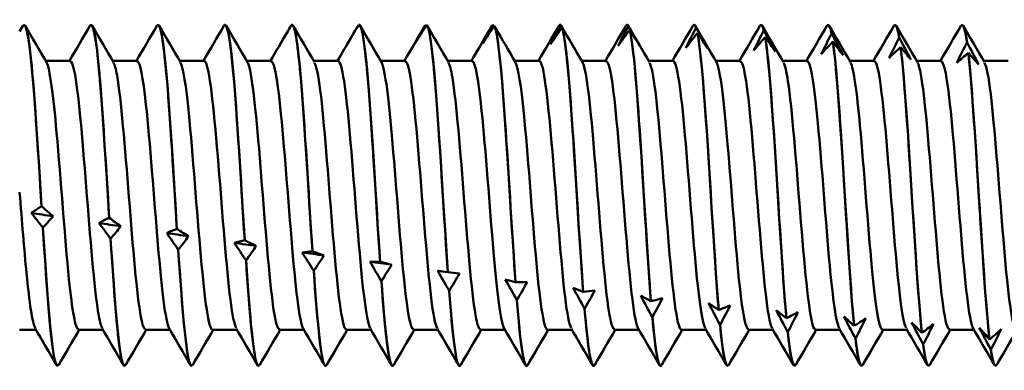
# Model space of a CAD drawing. Units: millimetres. Extents: x 13 to 2638, y -83 to 425.
# Drawn here: x 419 to 435, y 143 to 148 of the extents above; entities that cross this region are included whole.
import ezdxf

# ---------------------------------------------------------------- set-up
doc = ezdxf.new("R2010")
doc.units = ezdxf.units.MM
doc.layers.add('Visible (ANSI)', color=7, linetype='Continuous', lineweight=50)

# ---------------------------------------------------------------- blocks, each defined once
blk = doc.blocks.new('MF12-SS-HT-L29-5.5 x 250')
at = {"layer": 'Visible (ANSI)'}
for p, q in [((137.395, 2.59), (137.447, 2.679)), ((137.465, 2.695), (137.465, 2.695)), ((138.523, 2.695), (138.523, 2.695)), ((139.581, 2.695), (139.581, 2.695)), ((140.639, 2.695), (140.639, 2.695)), ((141.697, 2.695), (141.697, 2.695)), ((142.731, 2.666), (142.731, 2.666)), ((142.755, 2.695), (142.755, 2.695)), ((143.8, 2.687), (143.8, 2.687)), ((143.821, 2.692), (143.821, 2.692)), ((144.869, 2.695), (144.869, 2.695)), ((144.891, 2.677), (144.891, 2.677)), ((145.929, 2.695), (145.929, 2.695)), ((145.939, 2.691), (145.939, 2.691)), ((145.96, 2.651), (145.96, 2.651)), ((146.987, 2.695), (146.987, 2.695)), ((147.008, 2.675), (147.008, 2.675)), ((148.045, 2.695), (148.045, 2.695)), ((148.077, 2.646), (148.077, 2.646)), ((149.103, 2.695), (149.103, 2.695)), ((150.161, 2.695), (150.161, 2.695)), ((151.219, 2.695), (151.219, 2.695)), ((152.277, 2.695), (152.277, 2.695)), ((147.029, 2.612), (147.029, 2.612)), ((148.098, 2.562), (148.098, 2.562)), ((149.147, 2.606), (149.147, 2.606)), ((149.168, 2.5), (149.168, 2.5)), ((150.216, 2.554), (150.216, 2.554)), ((151.285, 2.491), (151.285, 2.491)), ((150.237, 2.427), (150.237, 2.427)), ((151.306, 2.342), (151.306, 2.342)), ((152.355, 2.416), (152.355, 2.416)), ((152.376, 2.248), (152.376, 2.248)), ((138.193, 2.122), (137.807, 2.122)), ((139.251, 2.122), (138.865, 2.122)), ((140.309, 2.122), (139.923, 2.122)), ((141.367, 2.122), (140.981, 2.122)), ((142.425, 2.122), (142.039, 2.122)), ((143.483, 2.122), (143.097, 2.122)), ((144.541, 2.122), (144.155, 2.122)), ((145.599, 2.122), (145.213, 2.122)), ((146.657, 2.122), (146.271, 2.122)), ((147.715, 2.122), (147.329, 2.122)), ((148.773, 2.122), (148.387, 2.122)), ((149.831, 2.122), (149.445, 2.122)), ((150.889, 2.122), (150.503, 2.122)), ((151.947, 2.122), (151.561, 2.122)), ((153.005, 2.122), (152.619, 2.122)), ((137.741, -0.173), (137.741, -0.173)), ((138.81, -0.353), (138.81, -0.353)), ((137.762, -0.509), (137.762, -0.509)), ((139.879, -0.532), (139.879, -0.532)), ((138.831, -0.685), (138.831, -0.685)), ((140.949, -0.708), (140.949, -0.708)), ((139.9, -0.859), (139.9, -0.859)), ((142.018, -0.881), (142.018, -0.881)), ((140.97, -1.028), (140.97, -1.028)), ((143.087, -1.05), (143.087, -1.05)), ((142.039, -1.193), (142.039, -1.193)), ((144.157, -1.214), (144.157, -1.214)), ((143.108, -1.353), (143.108, -1.353)), ((145.226, -1.373), (145.226, -1.373)), ((144.178, -1.506), (144.178, -1.506)), ((146.295, -1.526), (146.295, -1.526)), ((145.247, -1.653), (145.247, -1.653)), ((147.364, -1.671), (147.364, -1.671)), ((146.316, -1.792), (146.316, -1.792)), ((148.434, -1.81), (148.434, -1.81)), ((147.386, -1.923), (147.386, -1.923)), ((149.503, -1.94), (149.503, -1.94)), ((137.652, -2.122), (137.395, -2.122)), ((138.71, -2.122), (138.325, -2.122)), ((139.768, -2.122), (139.383, -2.122)), ((140.826, -2.122), (140.441, -2.122)), ((141.884, -2.122), (141.499, -2.122)), ((142.942, -2.122), (142.557, -2.122)), ((144, -2.122), (143.615, -2.122)), ((145.058, -2.122), (144.673, -2.122)), ((146.116, -2.122), (145.731, -2.122)), ((147.174, -2.122), (146.789, -2.122)), ((148.232, -2.122), (147.847, -2.122)), ((148.455, -2.045), (148.455, -2.045)), ((149.29, -2.122), (148.905, -2.122)), ((149.524, -2.159), (149.524, -2.159)), ((150.348, -2.122), (149.963, -2.122)), ((150.572, -2.061), (150.572, -2.061)), ((151.406, -2.122), (151.021, -2.122)), ((151.642, -2.173), (151.642, -2.173)), ((152.464, -2.122), (152.079, -2.122)), ((150.594, -2.262), (150.594, -2.262)), ((152.711, -2.275), (152.711, -2.275)), ((151.663, -2.355), (151.663, -2.355)), ((152.732, -2.438), (152.732, -2.438)), ((137.994, -2.695), (137.994, -2.695)), ((139.052, -2.695), (139.052, -2.695)), ((140.11, -2.695), (140.11, -2.695)), ((141.168, -2.695), (141.168, -2.695)), ((142.226, -2.695), (142.226, -2.695)), ((143.284, -2.695), (143.284, -2.695)), ((144.342, -2.695), (144.342, -2.695)), ((145.4, -2.695), (145.4, -2.695)), ((146.458, -2.695), (146.458, -2.695)), ((147.516, -2.695), (147.516, -2.695)), ((148.574, -2.695), (148.574, -2.695)), ((149.632, -2.695), (149.632, -2.695)), ((150.69, -2.695), (150.69, -2.695)), ((151.748, -2.695), (151.748, -2.695)), ((152.806, -2.695), (152.806, -2.695))]:
    blk.add_line(p, q, dxfattribs=at)
for points, knots in [([(137.447, 2.675), (137.493, 2.747), (137.539, 2.524), (137.585, 2.047), (137.637, 1.505), (137.689, 0.658), (137.741, -0.173)], [-543.60333, -543.60333, -543.60333, -543.60333, -542.787301, -542.787301, -542.787301, -541.860441, -541.860441, -541.860441, -541.860441]), ([(137.741, -0.173), (137.681, 0.781), (137.621, 1.751), (137.561, 2.268), (137.529, 2.545), (137.497, 2.689), (137.465, 2.69)], [535.577253, 535.577253, 535.577253, 535.577253, 536.641607, 536.641607, 536.641607, 537.212344, 537.212344, 537.212344, 537.212344]), ([(138.505, 2.677), (138.555, 2.755), (138.604, 2.48), (138.654, 1.925), (138.706, 1.342), (138.758, 0.472), (138.81, -0.353)], [-537.320144, -537.320144, -537.320144, -537.320144, -536.436929, -536.436929, -536.436929, -535.510069, -535.510069, -535.510069, -535.510069]), ([(138.81, -0.353), (138.75, 0.595), (138.69, 1.596), (138.631, 2.165), (138.595, 2.506), (138.559, 2.688), (138.523, 2.691)], [529.226881, 529.226881, 529.226881, 529.226881, 530.291234, 530.291234, 530.291234, 530.929158, 530.929158, 530.929158, 530.929158]), ([(139.563, 2.678), (139.616, 2.764), (139.67, 2.431), (139.723, 1.794), (139.775, 1.172), (139.827, 0.284), (139.879, -0.532)], [-531.036959, -531.036959, -531.036959, -531.036959, -530.086557, -530.086557, -530.086557, -529.159696, -529.159696, -529.159696, -529.159696]), ([(139.879, -0.532), (139.82, 0.405), (139.76, 1.433), (139.7, 2.052), (139.66, 2.463), (139.621, 2.689), (139.581, 2.692)], [522.876509, 522.876509, 522.876509, 522.876509, 523.940862, 523.940862, 523.940862, 524.645973, 524.645973, 524.645973, 524.645973]), ([(140.621, 2.679), (140.678, 2.774), (140.735, 2.376), (140.792, 1.654), (140.845, 0.997), (140.897, 0.095), (140.949, -0.708)], [-524.753774, -524.753774, -524.753774, -524.753774, -523.736184, -523.736184, -523.736184, -522.809324, -522.809324, -522.809324, -522.809324]), ([(140.949, -0.708), (140.889, 0.214), (140.829, 1.263), (140.769, 1.93), (140.726, 2.415), (140.683, 2.689), (140.639, 2.693)], [516.526136, 516.526136, 516.526136, 516.526136, 517.59049, 517.59049, 517.59049, 518.362788, 518.362788, 518.362788, 518.362788]), ([(141.683, 2.685), (141.742, 2.768), (141.802, 2.3), (141.862, 1.508), (141.914, 0.818), (141.966, -0.094), (142.018, -0.881)], [-518.450166, -518.450166, -518.450166, -518.450166, -517.385812, -517.385812, -517.385812, -516.458952, -516.458952, -516.458952, -516.458952]), ([(142.018, -0.881), (141.958, 0.023), (141.898, 1.088), (141.839, 1.8), (141.792, 2.361), (141.744, 2.691), (141.697, 2.694)], [510.175764, 510.175764, 510.175764, 510.175764, 511.240118, 511.240118, 511.240118, 512.079603, 512.079603, 512.079603, 512.079603]), ([(142.752, 2.694), (142.812, 2.714), (142.871, 2.181), (142.931, 1.355), (142.983, 0.635), (143.035, -0.283), (143.087, -1.05)], [-512.099794, -512.099794, -512.099794, -512.099794, -511.03544, -511.03544, -511.03544, -510.10858, -510.10858, -510.10858, -510.10858]), ([(143.087, -1.05), (143.027, -0.169), (142.968, 0.908), (142.908, 1.661), (142.857, 2.302), (142.806, 2.694), (142.755, 2.695)], [503.825392, 503.825392, 503.825392, 503.825392, 504.889746, 504.889746, 504.889746, 505.796417, 505.796417, 505.796417, 505.796417]), ([(143.821, 2.692), (143.881, 2.647), (143.941, 2.052), (144, 1.195), (144.052, 0.449), (144.104, -0.471), (144.157, -1.214)], [-505.749421, -505.749421, -505.749421, -505.749421, -504.685068, -504.685068, -504.685068, -503.758207, -503.758207, -503.758207, -503.758207]), ([(144.157, -1.214), (144.097, -0.361), (144.037, 0.724), (143.977, 1.515), (143.925, 2.204), (143.873, 2.653), (143.821, 2.692)], [497.47502, 497.47502, 497.47502, 497.47502, 498.539373, 498.539373, 498.539373, 499.466234, 499.466234, 499.466234, 499.466234]), ([(144.891, 2.677), (144.95, 2.569), (145.01, 1.914), (145.07, 1.03), (145.122, 0.261), (145.174, -0.657), (145.226, -1.373)], [-499.399049, -499.399049, -499.399049, -499.399049, -498.334695, -498.334695, -498.334695, -497.407835, -497.407835, -497.407835, -497.407835]), ([(145.226, -1.373), (145.166, -0.55), (145.106, 0.537), (145.047, 1.362), (144.995, 2.08), (144.943, 2.583), (144.891, 2.677)], [491.124647, 491.124647, 491.124647, 491.124647, 492.189001, 492.189001, 492.189001, 493.115861, 493.115861, 493.115861, 493.115861]), ([(145.96, 2.651), (146.02, 2.478), (146.079, 1.767), (146.139, 0.861), (146.191, 0.072), (146.243, -0.839), (146.295, -1.526)], [-493.048677, -493.048677, -493.048677, -493.048677, -491.984323, -491.984323, -491.984323, -491.057463, -491.057463, -491.057463, -491.057463]), ([(146.295, -1.526), (146.235, -0.738), (146.176, 0.347), (146.116, 1.203), (146.064, 1.948), (146.012, 2.501), (145.96, 2.651)], [484.774275, 484.774275, 484.774275, 484.774275, 485.838629, 485.838629, 485.838629, 486.765489, 486.765489, 486.765489, 486.765489]), ([(147.029, 2.612), (147.089, 2.377), (147.149, 1.612), (147.208, 0.687), (147.26, -0.118), (147.312, -1.018), (147.364, -1.671)], [-486.698305, -486.698305, -486.698305, -486.698305, -485.633951, -485.633951, -485.633951, -484.707091, -484.707091, -484.707091, -484.707091]), ([(147.364, -1.671), (147.305, -0.921), (147.245, 0.156), (147.185, 1.038), (147.133, 1.806), (147.081, 2.407), (147.029, 2.612)], [478.423903, 478.423903, 478.423903, 478.423903, 479.488257, 479.488257, 479.488257, 480.415117, 480.415117, 480.415117, 480.415117]), ([(148.098, 2.562), (148.158, 2.265), (148.218, 1.45), (148.278, 0.511), (148.33, -0.307), (148.382, -1.193), (148.434, -1.81)], [-480.347932, -480.347932, -480.347932, -480.347932, -479.283579, -479.283579, -479.283579, -478.356718, -478.356718, -478.356718, -478.356718]), ([(148.434, -1.81), (148.374, -1.101), (148.314, -0.036), (148.255, 0.869), (148.203, 1.657), (148.151, 2.303), (148.098, 2.562)], [472.073531, 472.073531, 472.073531, 472.073531, 473.137884, 473.137884, 473.137884, 474.064745, 474.064745, 474.064745, 474.064745]), ([(149.168, 2.5), (149.228, 2.143), (149.287, 1.281), (149.347, 0.332), (149.399, -0.494), (149.451, -1.361), (149.503, -1.94)], [-473.99756, -473.99756, -473.99756, -473.99756, -472.933206, -472.933206, -472.933206, -472.006346, -472.006346, -472.006346, -472.006346]), ([(149.503, -1.94), (149.443, -1.276), (149.384, -0.228), (149.324, 0.695), (149.272, 1.5), (149.22, 2.189), (149.168, 2.5)], [465.723158, 465.723158, 465.723158, 465.723158, 466.787512, 466.787512, 466.787512, 467.714372, 467.714372, 467.714372, 467.714372]), ([(150.237, 2.427), (150.297, 2.011), (150.357, 1.106), (150.416, 0.152), (150.468, -0.68), (150.52, -1.524), (150.572, -2.061)], [-467.647188, -467.647188, -467.647188, -467.647188, -466.582834, -466.582834, -466.582834, -465.655974, -465.655974, -465.655974, -465.655974]), ([(150.572, -2.061), (150.513, -1.445), (150.453, -0.419), (150.393, 0.519), (150.341, 1.336), (150.289, 2.064), (150.237, 2.427)], [459.372786, 459.372786, 459.372786, 459.372786, 460.43714, 460.43714, 460.43714, 461.364, 461.364, 461.364, 461.364]), ([(151.306, 2.342), (151.366, 1.87), (151.426, 0.927), (151.486, -0.029), (151.538, -0.862), (151.59, -1.68), (151.642, -2.173)], [-461.296816, -461.296816, -461.296816, -461.296816, -460.232462, -460.232462, -460.232462, -459.305602, -459.305602, -459.305602, -459.305602]), ([(151.642, -2.173), (151.582, -1.607), (151.522, -0.608), (151.463, 0.34), (151.41, 1.166), (151.358, 1.931), (151.306, 2.342)], [453.022414, 453.022414, 453.022414, 453.022414, 454.086768, 454.086768, 454.086768, 455.013628, 455.013628, 455.013628, 455.013628]), ([(152.376, 2.248), (152.435, 1.72), (152.495, 0.743), (152.555, -0.21), (152.607, -1.04), (152.659, -1.828), (152.711, -2.275)], [-454.946443, -454.946443, -454.946443, -454.946443, -453.88209, -453.88209, -453.88209, -452.955229, -452.955229, -452.955229, -452.955229]), ([(152.711, -2.275), (152.651, -1.762), (152.592, -0.794), (152.532, 0.16), (152.48, 0.991), (152.428, 1.788), (152.376, 2.248)], [446.672042, 446.672042, 446.672042, 446.672042, 447.736395, 447.736395, 447.736395, 448.663256, 448.663256, 448.663256, 448.663256]), ([(138.325, -2.119), (138.275, -2.113), (138.224, -1.819), (138.174, -1.323), (138.109, -0.683), (138.044, 0.262), (137.979, 0.986), (137.926, 1.582), (137.872, 2.003), (137.819, 2.101)], [534.070751, 534.070751, 534.070751, 534.070751, 534.968788, 534.968788, 534.968788, 536.124506, 536.124506, 536.124506, 537.075779, 537.075779, 537.075779, 537.075779]), ([(138.699, -2.096), (138.678, -2.062), (138.657, -1.982), (138.636, -1.854), (138.573, -1.466), (138.51, -0.66), (138.446, 0.135), (138.384, 0.925), (138.321, 1.665), (138.258, 1.964), (138.236, 2.068), (138.214, 2.118), (138.193, 2.116)], [534.207316, 534.207316, 534.207316, 534.207316, 534.579436, 534.579436, 534.579436, 535.705148, 535.705148, 535.705148, 536.823999, 536.823999, 536.823999, 537.212344, 537.212344, 537.212344, 537.212344]), ([(139.383, -2.115), (139.358, -2.116), (139.333, -2.052), (139.309, -1.919), (139.246, -1.581), (139.183, -0.817), (139.121, -0.028), (139.058, 0.76), (138.996, 1.534), (138.933, 1.892), (138.914, 1.999), (138.896, 2.067), (138.877, 2.096)], [527.787566, 527.787566, 527.787566, 527.787566, 528.22934, 528.22934, 528.22934, 529.345222, 529.345222, 529.345222, 530.458444, 530.458444, 530.458444, 530.792593, 530.792593, 530.792593, 530.792593]), ([(139.757, -2.102), (139.697, -1.997), (139.638, -1.476), (139.579, -0.78), (139.516, -0.043), (139.453, 0.854), (139.39, 1.437), (139.343, 1.868), (139.297, 2.112), (139.251, 2.117)], [527.924131, 527.924131, 527.924131, 527.924131, 528.982035, 528.982035, 528.982035, 530.102248, 530.102248, 530.102248, 530.929158, 530.929158, 530.929158, 530.929158]), ([(140.441, -2.122), (140.38, -2.119), (140.318, -1.661), (140.257, -0.972), (140.193, -0.259), (140.129, 0.663), (140.066, 1.298), (140.022, 1.732), (139.979, 2.017), (139.935, 2.096)], [521.50438, 521.50438, 521.50438, 521.50438, 522.599269, 522.599269, 522.599269, 523.733111, 523.733111, 523.733111, 524.509408, 524.509408, 524.509408, 524.509408]), ([(140.815, -2.094), (140.784, -2.042), (140.753, -1.891), (140.723, -1.648), (140.66, -1.152), (140.598, -0.298), (140.536, 0.47), (140.47, 1.274), (140.405, 1.938), (140.339, 2.087), (140.329, 2.111), (140.319, 2.121), (140.309, 2.12)], [521.640946, 521.640946, 521.640946, 521.640946, 522.185916, 522.185916, 522.185916, 523.29833, 523.29833, 523.29833, 524.463911, 524.463911, 524.463911, 524.645973, 524.645973, 524.645973, 524.645973]), ([(141.499, -2.115), (141.461, -2.112), (141.424, -1.959), (141.387, -1.667), (141.324, -1.178), (141.261, -0.322), (141.198, 0.45), (141.136, 1.222), (141.073, 1.872), (141.011, 2.061), (141.005, 2.079), (140.999, 2.092), (140.993, 2.102)], [515.221195, 515.221195, 515.221195, 515.221195, 515.888705, 515.888705, 515.888705, 517.005843, 517.005843, 517.005843, 518.121551, 518.121551, 518.121551, 518.226223, 518.226223, 518.226223, 518.226223]), ([(141.873, -2.101), (141.866, -2.09), (141.859, -2.073), (141.852, -2.05), (141.789, -1.845), (141.726, -1.176), (141.663, -0.397), (141.6, 0.381), (141.537, 1.23), (141.474, 1.703), (141.438, 1.973), (141.403, 2.112), (141.367, 2.114)], [515.35776, 515.35776, 515.35776, 515.35776, 515.482719, 515.482719, 515.482719, 516.603712, 516.603712, 516.603712, 517.723086, 517.723086, 517.723086, 518.362788, 518.362788, 518.362788, 518.362788]), ([(142.557, -2.119), (142.545, -2.121), (142.533, -2.106), (142.521, -2.074), (142.458, -1.905), (142.394, -1.26), (142.331, -0.484), (142.268, 0.292), (142.205, 1.159), (142.142, 1.657), (142.111, 1.895), (142.081, 2.043), (142.051, 2.094)], [508.93801, 508.93801, 508.93801, 508.93801, 509.15152, 509.15152, 509.15152, 510.278868, 510.278868, 510.278868, 511.404315, 511.404315, 511.404315, 511.943037, 511.943037, 511.943037, 511.943037]), ([(142.931, -2.096), (142.887, -2.017), (142.844, -1.732), (142.8, -1.298), (142.737, -0.665), (142.673, 0.253), (142.61, 0.965), (142.548, 1.657), (142.486, 2.12), (142.425, 2.122)], [509.074575, 509.074575, 509.074575, 509.074575, 509.850693, 509.850693, 509.850693, 510.980977, 510.980977, 510.980977, 512.079603, 512.079603, 512.079603, 512.079603]), ([(143.615, -2.116), (143.567, -2.11), (143.519, -1.85), (143.471, -1.394), (143.409, -0.801), (143.346, 0.092), (143.284, 0.818), (143.226, 1.496), (143.167, 1.997), (143.109, 2.102)], [502.654825, 502.654825, 502.654825, 502.654825, 503.508955, 503.508955, 503.508955, 504.621449, 504.621449, 504.621449, 505.659852, 505.659852, 505.659852, 505.659852]), ([(143.989, -2.098), (143.973, -2.072), (143.956, -2.018), (143.94, -1.935), (143.878, -1.612), (143.816, -0.861), (143.753, -0.075), (143.691, 0.711), (143.628, 1.494), (143.566, 1.868), (143.538, 2.034), (143.51, 2.115), (143.483, 2.113)], [502.79139, 502.79139, 502.79139, 502.79139, 503.078125, 503.078125, 503.078125, 504.190186, 504.190186, 504.190186, 505.301664, 505.301664, 505.301664, 505.796417, 505.796417, 505.796417, 505.796417]), ([(144.673, -2.115), (144.65, -2.117), (144.627, -2.063), (144.604, -1.948), (144.542, -1.635), (144.479, -0.89), (144.417, -0.102), (144.354, 0.685), (144.292, 1.476), (144.229, 1.857), (144.208, 1.983), (144.188, 2.063), (144.167, 2.096)], [496.371639, 496.371639, 496.371639, 496.371639, 496.779923, 496.779923, 496.779923, 497.894198, 497.894198, 497.894198, 499.007825, 499.007825, 499.007825, 499.376667, 499.376667, 499.376667, 499.376667]), ([(145.047, -2.102), (144.991, -2), (144.934, -1.534), (144.878, -0.892), (144.816, -0.177), (144.753, 0.724), (144.69, 1.337), (144.641, 1.825), (144.591, 2.112), (144.541, 2.119)], [496.508204, 496.508204, 496.508204, 496.508204, 497.508421, 497.508421, 497.508421, 498.623675, 498.623675, 498.623675, 499.513232, 499.513232, 499.513232, 499.513232]), ([(145.731, -2.122), (145.669, -2.122), (145.606, -1.647), (145.544, -0.944), (145.481, -0.236), (145.419, 0.669), (145.356, 1.296), (145.312, 1.731), (145.269, 2.017), (145.225, 2.097)], [490.088454, 490.088454, 490.088454, 490.088454, 491.198175, 491.198175, 491.198175, 492.315969, 492.315969, 492.315969, 493.093482, 493.093482, 493.093482, 493.093482]), ([(146.105, -2.094), (146.072, -2.038), (146.04, -1.872), (146.008, -1.605), (145.945, -1.087), (145.882, -0.215), (145.819, 0.55), (145.756, 1.314), (145.693, 1.935), (145.631, 2.084), (145.62, 2.11), (145.609, 2.121), (145.599, 2.12)], [490.225019, 490.225019, 490.225019, 490.225019, 490.80167, 490.80167, 490.80167, 491.921368, 491.921368, 491.921368, 493.040279, 493.040279, 493.040279, 493.230047, 493.230047, 493.230047, 493.230047]), ([(146.789, -2.114), (146.751, -2.112), (146.714, -1.958), (146.676, -1.664), (146.613, -1.171), (146.55, -0.309), (146.487, 0.466), (146.424, 1.24), (146.361, 1.888), (146.298, 2.068), (146.293, 2.082), (146.288, 2.094), (146.283, 2.102)], [483.805269, 483.805269, 483.805269, 483.805269, 484.474769, 484.474769, 484.474769, 485.597414, 485.597414, 485.597414, 486.719202, 486.719202, 486.719202, 486.810296, 486.810296, 486.810296, 486.810296]), ([(147.163, -2.101), (147.156, -2.09), (147.149, -2.073), (147.142, -2.051), (147.079, -1.846), (147.016, -1.173), (146.952, -0.391), (146.889, 0.39), (146.826, 1.242), (146.763, 1.712), (146.728, 1.976), (146.692, 2.112), (146.657, 2.114)], [483.941834, 483.941834, 483.941834, 483.941834, 484.065837, 484.065837, 484.065837, 485.190675, 485.190675, 485.190675, 486.314606, 486.314606, 486.314606, 486.946861, 486.946861, 486.946861, 486.946861]), ([(147.847, -2.12), (147.836, -2.121), (147.825, -2.108), (147.814, -2.081), (147.75, -1.924), (147.687, -1.289), (147.624, -0.515), (147.56, 0.259), (147.497, 1.132), (147.434, 1.639), (147.403, 1.887), (147.372, 2.041), (147.341, 2.094)], [477.522083, 477.522083, 477.522083, 477.522083, 477.719783, 477.719783, 477.719783, 478.847991, 478.847991, 478.847991, 479.975221, 479.975221, 479.975221, 480.527111, 480.527111, 480.527111, 480.527111]), ([(148.221, -2.096), (148.178, -2.017), (148.134, -1.738), (148.091, -1.31), (148.028, -0.682), (147.964, 0.235), (147.901, 0.95), (147.839, 1.65), (147.777, 2.121), (147.715, 2.122)], [477.658648, 477.658648, 477.658648, 477.658648, 478.427349, 478.427349, 478.427349, 479.557022, 479.557022, 479.557022, 480.663676, 480.663676, 480.663676, 480.663676]), ([(148.905, -2.117), (148.859, -2.111), (148.812, -1.869), (148.766, -1.441), (148.703, -0.852), (148.639, 0.059), (148.575, 0.801), (148.517, 1.487), (148.458, 1.997), (148.399, 2.102)], [471.238898, 471.238898, 471.238898, 471.238898, 472.063333, 472.063333, 472.063333, 473.196748, 473.196748, 473.196748, 474.243926, 474.243926, 474.243926, 474.243926]), ([(149.279, -2.098), (149.265, -2.076), (149.25, -2.032), (149.236, -1.965), (149.173, -1.66), (149.109, -0.902), (149.045, -0.099), (148.981, 0.703), (148.918, 1.508), (148.854, 1.88), (148.827, 2.038), (148.8, 2.115), (148.773, 2.114)], [471.375463, 471.375463, 471.375463, 471.375463, 471.626934, 471.626934, 471.626934, 472.763108, 472.763108, 472.763108, 473.898145, 473.898145, 473.898145, 474.380491, 474.380491, 474.380491, 474.380491]), ([(149.963, -2.118), (149.947, -2.12), (149.932, -2.095), (149.916, -2.04), (149.851, -1.814), (149.786, -1.09), (149.72, -0.274), (149.656, 0.528), (149.592, 1.374), (149.528, 1.802), (149.504, 1.959), (149.481, 2.057), (149.457, 2.095)], [464.955713, 464.955713, 464.955713, 464.955713, 465.234985, 465.234985, 465.234985, 466.396808, 466.396808, 466.396808, 467.540478, 467.540478, 467.540478, 467.96074, 467.96074, 467.96074, 467.96074]), ([(150.337, -2.099), (150.287, -2.008), (150.237, -1.64), (150.187, -1.105), (150.125, -0.433), (150.063, 0.47), (150, 1.135), (149.944, 1.737), (149.887, 2.117), (149.831, 2.121)], [465.092278, 465.092278, 465.092278, 465.092278, 465.979048, 465.979048, 465.979048, 467.090643, 467.090643, 467.090643, 468.097305, 468.097305, 468.097305, 468.097305]), ([(151.021, -2.121), (150.965, -2.116), (150.908, -1.74), (150.852, -1.143), (150.79, -0.48), (150.727, 0.425), (150.665, 1.099), (150.615, 1.637), (150.565, 2.008), (150.515, 2.099)], [458.672527, 458.672527, 458.672527, 458.672527, 459.674718, 459.674718, 459.674718, 460.787369, 460.787369, 460.787369, 461.677555, 461.677555, 461.677555, 461.677555]), ([(151.395, -2.094), (151.367, -2.048), (151.339, -1.92), (151.311, -1.714), (151.249, -1.25), (151.186, -0.41), (151.124, 0.366), (151.062, 1.142), (150.999, 1.816), (150.937, 2.037), (150.921, 2.094), (150.905, 2.12), (150.889, 2.118)], [458.809092, 458.809092, 458.809092, 458.809092, 459.303196, 459.303196, 459.303196, 460.416608, 460.416608, 460.416608, 461.529707, 461.529707, 461.529707, 461.81412, 461.81412, 461.81412, 461.81412]), ([(152.079, -2.114), (152.045, -2.113), (152.011, -1.99), (151.977, -1.748), (151.915, -1.301), (151.852, -0.47), (151.79, 0.31), (151.727, 1.09), (151.665, 1.781), (151.602, 2.021), (151.592, 2.059), (151.583, 2.085), (151.573, 2.1)], [452.389342, 452.389342, 452.389342, 452.389342, 452.992194, 452.992194, 452.992194, 454.106759, 454.106759, 454.106759, 455.220994, 455.220994, 455.220994, 455.39437, 455.39437, 455.39437, 455.39437]), ([(152.453, -2.102), (152.448, -2.094), (152.443, -2.082), (152.438, -2.068), (152.375, -1.891), (152.312, -1.25), (152.25, -0.482), (152.187, 0.287), (152.125, 1.145), (152.062, 1.644), (152.024, 1.95), (151.985, 2.112), (151.947, 2.115)], [452.525907, 452.525907, 452.525907, 452.525907, 452.615866, 452.615866, 452.615866, 453.73126, 453.73126, 453.73126, 454.846312, 454.846312, 454.846312, 455.530935, 455.530935, 455.530935, 455.530935]), ([(153.137, -2.12), (153.126, -2.121), (153.115, -2.109), (153.105, -2.084), (153.042, -1.933), (152.979, -1.314), (152.917, -0.551), (152.854, 0.211), (152.791, 1.08), (152.729, 1.599), (152.696, 1.869), (152.664, 2.038), (152.631, 2.094)], [446.106157, 446.106157, 446.106157, 446.106157, 446.297608, 446.297608, 446.297608, 447.414252, 447.414252, 447.414252, 448.530539, 448.530539, 448.530539, 449.111184, 449.111184, 449.111184, 449.111184]), ([(137.641, -2.097), (137.595, -2.013), (137.549, -1.7), (137.503, -1.228), (137.467, -0.859), (137.431, -0.404), (137.395, 0.049)], [540.490501, 540.490501, 540.490501, 540.490501, 541.307447, 541.307447, 541.307447, 541.947636, 541.947636, 541.947636, 541.947636]), ([(137.762, -0.509), (137.822, -1.448), (137.881, -2.263), (137.941, -2.561), (137.959, -2.65), (137.977, -2.692), (137.994, -2.691)], [-541.734864, -541.734864, -541.734864, -541.734864, -540.67051, -540.67051, -540.67051, -540.353936, -540.353936, -540.353936, -540.353936]), ([(138.012, -2.671), (137.981, -2.724), (137.949, -2.643), (137.918, -2.422), (137.866, -2.057), (137.814, -1.326), (137.762, -0.509)], [533.962951, 533.962951, 533.962951, 533.962951, 534.524816, 534.524816, 534.524816, 535.451676, 535.451676, 535.451676, 535.451676]), ([(138.831, -0.685), (138.891, -1.61), (138.951, -2.376), (139.01, -2.612), (139.024, -2.667), (139.038, -2.693), (139.052, -2.692)], [-535.384492, -535.384492, -535.384492, -535.384492, -534.320138, -534.320138, -534.320138, -534.070751, -534.070751, -534.070751, -534.070751]), ([(139.07, -2.671), (139.043, -2.719), (139.015, -2.663), (138.987, -2.496), (138.935, -2.182), (138.883, -1.49), (138.831, -0.685)], [527.679765, 527.679765, 527.679765, 527.679765, 528.174444, 528.174444, 528.174444, 529.101304, 529.101304, 529.101304, 529.101304]), ([(139.9, -0.859), (139.96, -1.765), (140.02, -2.477), (140.08, -2.65), (140.09, -2.68), (140.1, -2.694), (140.11, -2.693)], [-529.034119, -529.034119, -529.034119, -529.034119, -527.969766, -527.969766, -527.969766, -527.787566, -527.787566, -527.787566, -527.787566]), ([(140.128, -2.671), (140.104, -2.714), (140.08, -2.679), (140.057, -2.558), (140.004, -2.297), (139.952, -1.648), (139.9, -0.859)], [521.39658, 521.39658, 521.39658, 521.39658, 521.824072, 521.824072, 521.824072, 522.750932, 522.750932, 522.750932, 522.750932]), ([(140.97, -1.028), (141.029, -1.912), (141.089, -2.567), (141.149, -2.677), (141.155, -2.689), (141.162, -2.695), (141.168, -2.694)], [-522.683747, -522.683747, -522.683747, -522.683747, -521.619394, -521.619394, -521.619394, -521.50438, -521.50438, -521.50438, -521.50438]), ([(141.186, -2.672), (141.166, -2.71), (141.146, -2.69), (141.126, -2.61), (141.074, -2.402), (141.022, -1.798), (140.97, -1.028)], [515.113395, 515.113395, 515.113395, 515.113395, 515.473699, 515.473699, 515.473699, 516.40056, 516.40056, 516.40056, 516.40056]), ([(142.039, -1.193), (142.099, -2.05), (142.159, -2.646), (142.218, -2.692), (142.221, -2.694), (142.224, -2.695), (142.226, -2.695)], [-516.333375, -516.333375, -516.333375, -516.333375, -515.269021, -515.269021, -515.269021, -515.221195, -515.221195, -515.221195, -515.221195]), ([(142.244, -2.674), (142.228, -2.705), (142.212, -2.697), (142.195, -2.649), (142.143, -2.495), (142.091, -1.94), (142.039, -1.193)], [508.830209, 508.830209, 508.830209, 508.830209, 509.123327, 509.123327, 509.123327, 510.050187, 510.050187, 510.050187, 510.050187]), ([(143.302, -2.676), (143.29, -2.699), (143.277, -2.7), (143.264, -2.676), (143.212, -2.578), (143.16, -2.073), (143.108, -1.353)], [502.547024, 502.547024, 502.547024, 502.547024, 502.772955, 502.772955, 502.772955, 503.699815, 503.699815, 503.699815, 503.699815]), ([(144.36, -2.677), (144.352, -2.694), (144.343, -2.699), (144.334, -2.692), (144.282, -2.649), (144.23, -2.197), (144.178, -1.506)], [496.263839, 496.263839, 496.263839, 496.263839, 496.422583, 496.422583, 496.422583, 497.349443, 497.349443, 497.349443, 497.349443]), ([(145.418, -2.679), (145.413, -2.688), (145.408, -2.693), (145.403, -2.695), (145.351, -2.708), (145.299, -2.31), (145.247, -1.653)], [489.980653, 489.980653, 489.980653, 489.980653, 490.07221, 490.07221, 490.07221, 490.999071, 490.999071, 490.999071, 490.999071]), ([(146.476, -2.679), (146.475, -2.682), (146.474, -2.684), (146.472, -2.686), (146.42, -2.755), (146.368, -2.414), (146.316, -1.792)], [483.6974682, 483.6974682, 483.6974682, 483.6974682, 483.721838, 483.721838, 483.721838, 484.6486984, 484.6486984, 484.6486984, 484.6486984])]:
    blk.add_open_spline(points, degree=3, knots=knots, dxfattribs=at)
for points in [[(137.483, 2.679), (137.595, 2.487), (137.707, 2.295), (137.819, 2.103)], [(138.181, 2.122), (138.289, 2.308), (138.397, 2.494), (138.505, 2.679)], [(138.541, 2.679), (138.653, 2.487), (138.765, 2.295), (138.877, 2.103)], [(139.239, 2.122), (139.347, 2.308), (139.455, 2.494), (139.563, 2.679)], [(139.599, 2.679), (139.711, 2.487), (139.823, 2.295), (139.935, 2.103)], [(140.297, 2.122), (140.405, 2.308), (140.513, 2.494), (140.621, 2.679)], [(140.657, 2.679), (140.769, 2.487), (140.881, 2.295), (140.993, 2.103)], [(141.683, 2.685), (141.661, 2.647), (141.639, 2.609), (141.617, 2.572)], [(141.715, 2.679), (141.827, 2.487), (141.939, 2.295), (142.051, 2.103)], [(142.752, 2.694), (142.691, 2.594), (142.63, 2.492), (142.569, 2.389)], [(142.569, 2.389), (142.622, 2.481), (142.676, 2.574), (142.731, 2.666)], [(142.731, 2.666), (142.732, 2.665), (142.732, 2.664), (142.733, 2.663)], [(142.773, 2.679), (142.885, 2.487), (142.997, 2.295), (143.109, 2.103)], [(143.471, 2.122), (143.579, 2.308), (143.687, 2.494), (143.795, 2.679)], [(143.821, 2.692), (143.76, 2.595), (143.699, 2.498), (143.638, 2.399)], [(143.638, 2.399), (143.691, 2.495), (143.745, 2.591), (143.8, 2.687)], [(143.795, 2.679), (143.797, 2.682), (143.798, 2.685), (143.8, 2.687)], [(143.8, 2.687), (143.803, 2.682), (143.806, 2.677), (143.809, 2.673)], [(143.831, 2.679), (143.943, 2.487), (144.055, 2.295), (144.167, 2.103)], [(144.529, 2.122), (144.637, 2.308), (144.745, 2.494), (144.853, 2.679)], [(144.708, 2.398), (144.76, 2.497), (144.815, 2.596), (144.869, 2.695)], [(144.891, 2.677), (144.829, 2.585), (144.768, 2.492), (144.708, 2.398)], [(144.853, 2.679), (144.859, 2.688), (144.864, 2.694), (144.869, 2.695)], [(144.869, 2.695), (144.875, 2.686), (144.88, 2.678), (144.885, 2.669)], [(144.909, 2.646), (144.903, 2.656), (144.897, 2.667), (144.891, 2.677)], [(144.909, 2.646), (145.014, 2.465), (145.119, 2.284), (145.225, 2.103)], [(145.587, 2.122), (145.695, 2.308), (145.803, 2.494), (145.911, 2.679)], [(145.777, 2.386), (145.83, 2.488), (145.884, 2.589), (145.939, 2.691)], [(145.96, 2.651), (145.899, 2.564), (145.838, 2.475), (145.777, 2.386)], [(145.911, 2.678), (145.92, 2.694), (145.93, 2.699), (145.939, 2.691)], [(145.939, 2.691), (145.936, 2.694), (145.932, 2.695), (145.929, 2.695)], [(145.939, 2.691), (146, 2.588), (146.061, 2.484), (146.121, 2.38)], [(146.121, 2.38), (146.069, 2.47), (146.015, 2.56), (145.96, 2.651)], [(146.645, 2.122), (146.753, 2.308), (146.861, 2.494), (146.969, 2.679)], [(146.846, 2.363), (146.899, 2.467), (146.953, 2.571), (147.008, 2.675)], [(146.969, 2.677), (146.982, 2.7), (146.995, 2.7), (147.008, 2.675)], [(147.008, 2.675), (147.001, 2.688), (146.994, 2.694), (146.987, 2.694)], [(147.005, 2.679), (147.117, 2.487), (147.229, 2.295), (147.341, 2.103)], [(147.008, 2.675), (147.069, 2.568), (147.13, 2.461), (147.191, 2.354)], [(147.703, 2.122), (147.811, 2.308), (147.919, 2.494), (148.027, 2.679)], [(147.916, 2.33), (147.968, 2.436), (148.022, 2.541), (148.077, 2.646)], [(148.027, 2.676), (148.044, 2.706), (148.061, 2.697), (148.077, 2.646)], [(148.077, 2.646), (148.067, 2.679), (148.056, 2.694), (148.045, 2.692)], [(148.063, 2.679), (148.175, 2.487), (148.287, 2.295), (148.399, 2.103)], [(148.077, 2.646), (148.139, 2.537), (148.2, 2.427), (148.26, 2.317)], [(148.761, 2.122), (148.869, 2.308), (148.977, 2.494), (149.085, 2.679)], [(149.085, 2.675), (149.106, 2.711), (149.126, 2.69), (149.147, 2.606)], [(149.147, 2.606), (149.132, 2.665), (149.118, 2.692), (149.103, 2.69)], [(149.121, 2.679), (149.233, 2.487), (149.345, 2.295), (149.457, 2.103)], [(149.819, 2.122), (149.927, 2.308), (150.035, 2.494), (150.143, 2.679)], [(150.143, 2.674), (150.167, 2.717), (150.192, 2.678), (150.216, 2.554)], [(150.216, 2.554), (150.198, 2.647), (150.18, 2.691), (150.161, 2.689)], [(150.179, 2.679), (150.291, 2.487), (150.403, 2.295), (150.515, 2.103)], [(150.877, 2.122), (150.985, 2.308), (151.093, 2.494), (151.201, 2.679)], [(151.201, 2.674), (151.229, 2.722), (151.257, 2.662), (151.285, 2.491)], [(151.285, 2.491), (151.263, 2.625), (151.241, 2.689), (151.219, 2.687)], [(151.237, 2.679), (151.349, 2.487), (151.461, 2.295), (151.573, 2.103)], [(151.935, 2.122), (152.043, 2.308), (152.151, 2.494), (152.259, 2.679)], [(152.259, 2.675), (152.291, 2.728), (152.323, 2.642), (152.355, 2.416)], [(152.355, 2.416), (152.329, 2.599), (152.303, 2.688), (152.277, 2.687)], [(152.295, 2.679), (152.407, 2.487), (152.519, 2.295), (152.631, 2.103)], [(141.355, 2.122), (141.442, 2.272), (141.53, 2.422), (141.617, 2.572)], [(142.413, 2.122), (142.486, 2.247), (142.558, 2.371), (142.63, 2.496)], [(147.029, 2.612), (146.968, 2.53), (146.907, 2.447), (146.846, 2.363)], [(147.191, 2.354), (147.138, 2.439), (147.084, 2.526), (147.029, 2.612)], [(148.098, 2.562), (148.037, 2.486), (147.976, 2.408), (147.916, 2.33)], [(148.26, 2.317), (148.208, 2.398), (148.153, 2.48), (148.098, 2.562)], [(148.985, 2.286), (149.038, 2.393), (149.092, 2.5), (149.147, 2.606)], [(149.168, 2.5), (149.107, 2.43), (149.046, 2.359), (148.985, 2.286)], [(149.147, 2.606), (149.208, 2.495), (149.269, 2.382), (149.329, 2.27)], [(149.329, 2.27), (149.277, 2.346), (149.223, 2.423), (149.168, 2.5)], [(150.054, 2.232), (150.107, 2.34), (150.161, 2.447), (150.216, 2.554)], [(150.216, 2.554), (150.277, 2.441), (150.338, 2.327), (150.399, 2.212)], [(151.124, 2.168), (151.176, 2.276), (151.23, 2.384), (151.285, 2.491)], [(151.285, 2.491), (151.347, 2.376), (151.408, 2.26), (151.468, 2.145)], [(146.098, 2.42), (146.16, 2.314), (146.221, 2.208), (146.283, 2.103)], [(150.237, 2.427), (150.176, 2.363), (150.115, 2.298), (150.054, 2.232)], [(150.399, 2.212), (150.346, 2.283), (150.292, 2.355), (150.237, 2.427)], [(151.306, 2.342), (151.245, 2.285), (151.184, 2.227), (151.124, 2.168)], [(151.468, 2.145), (151.415, 2.21), (151.361, 2.276), (151.306, 2.342)], [(152.193, 2.094), (152.246, 2.202), (152.3, 2.309), (152.355, 2.416)], [(152.355, 2.416), (152.416, 2.3), (152.477, 2.184), (152.537, 2.068)], [(152.376, 2.248), (152.314, 2.198), (152.253, 2.146), (152.193, 2.094)], [(152.537, 2.068), (152.485, 2.127), (152.431, 2.187), (152.376, 2.248)], [(137.579, -0.278), (137.632, -0.242), (137.686, -0.207), (137.741, -0.173)], [(137.762, -0.509), (137.701, -0.431), (137.64, -0.354), (137.579, -0.278)], [(137.923, -0.33), (137.809, -0.313), (137.694, -0.296), (137.579, -0.278)], [(137.741, -0.173), (137.802, -0.227), (137.863, -0.279), (137.923, -0.33)], [(137.923, -0.33), (137.871, -0.391), (137.817, -0.451), (137.762, -0.509)], [(138.648, -0.438), (138.701, -0.408), (138.755, -0.38), (138.81, -0.353)], [(138.831, -0.685), (138.77, -0.602), (138.709, -0.519), (138.648, -0.438)], [(138.993, -0.489), (138.878, -0.472), (138.763, -0.455), (138.648, -0.438)], [(138.81, -0.353), (138.871, -0.4), (138.932, -0.445), (138.993, -0.489)], [(138.993, -0.489), (138.94, -0.555), (138.886, -0.621), (138.831, -0.685)], [(139.718, -0.595), (139.77, -0.573), (139.824, -0.552), (139.879, -0.532)], [(139.9, -0.859), (139.839, -0.77), (139.778, -0.682), (139.718, -0.595)], [(140.062, -0.645), (139.947, -0.629), (139.832, -0.612), (139.718, -0.595)], [(139.879, -0.532), (139.941, -0.571), (140.002, -0.609), (140.062, -0.645)], [(140.062, -0.645), (140.009, -0.718), (139.955, -0.789), (139.9, -0.859)], [(140.787, -0.75), (140.84, -0.735), (140.894, -0.721), (140.949, -0.708)], [(140.97, -1.028), (140.908, -0.935), (140.847, -0.842), (140.787, -0.75)], [(141.131, -0.799), (141.017, -0.783), (140.902, -0.766), (140.787, -0.75)], [(140.949, -0.708), (141.01, -0.74), (141.071, -0.77), (141.131, -0.799)], [(141.131, -0.799), (141.079, -0.877), (141.025, -0.953), (140.97, -1.028)], [(141.856, -0.901), (141.909, -0.893), (141.963, -0.886), (142.018, -0.881)], [(142.039, -1.193), (141.978, -1.095), (141.917, -0.998), (141.856, -0.901)], [(142.201, -0.949), (142.086, -0.933), (141.971, -0.917), (141.856, -0.901)], [(142.018, -0.881), (142.079, -0.905), (142.14, -0.928), (142.201, -0.949)], [(142.201, -0.949), (142.148, -1.032), (142.094, -1.113), (142.039, -1.193)], [(142.926, -1.049), (142.978, -1.048), (143.032, -1.048), (143.087, -1.05)], [(143.108, -1.353), (143.047, -1.251), (142.986, -1.149), (142.926, -1.049)], [(143.27, -1.095), (143.155, -1.08), (143.04, -1.064), (142.926, -1.049)], [(143.087, -1.05), (143.148, -1.066), (143.209, -1.081), (143.27, -1.095)], [(143.27, -1.095), (143.217, -1.182), (143.163, -1.268), (143.108, -1.353)], [(144.178, -1.506), (144.116, -1.401), (144.055, -1.296), (143.995, -1.191)], [(143.995, -1.191), (144.047, -1.198), (144.102, -1.205), (144.157, -1.214)], [(144.062, -1.2), (144.04, -1.197), (144.017, -1.194), (143.995, -1.191)], [(144.157, -1.214), (144.218, -1.223), (144.279, -1.23), (144.339, -1.236)], [(144.339, -1.236), (144.287, -1.327), (144.233, -1.417), (144.178, -1.506)], [(143.108, -1.353), (143.167, -2.165), (143.226, -2.694), (143.284, -2.695)], [(145.247, -1.653), (145.186, -1.544), (145.125, -1.436), (145.064, -1.328)], [(145.064, -1.328), (145.117, -1.342), (145.171, -1.357), (145.226, -1.373)], [(145.226, -1.373), (145.287, -1.374), (145.348, -1.373), (145.409, -1.371)], [(145.409, -1.371), (145.356, -1.466), (145.302, -1.56), (145.247, -1.653)], [(144.178, -1.506), (144.233, -2.235), (144.287, -2.689), (144.342, -2.694)], [(146.316, -1.792), (146.255, -1.681), (146.194, -1.57), (146.134, -1.46)], [(146.134, -1.46), (146.186, -1.48), (146.24, -1.503), (146.295, -1.526)], [(146.295, -1.526), (146.356, -1.519), (146.417, -1.51), (146.478, -1.5)], [(146.478, -1.5), (146.425, -1.599), (146.371, -1.696), (146.316, -1.792)], [(145.247, -1.653), (145.298, -2.299), (145.349, -2.686), (145.4, -2.693)], [(147.386, -1.923), (147.324, -1.81), (147.263, -1.697), (147.203, -1.584)], [(147.203, -1.584), (147.255, -1.612), (147.31, -1.641), (147.364, -1.671)], [(147.364, -1.671), (147.426, -1.657), (147.487, -1.64), (147.547, -1.623)], [(147.547, -1.623), (147.495, -1.724), (147.44, -1.824), (147.386, -1.923)], [(148.455, -2.045), (148.394, -1.931), (148.333, -1.816), (148.272, -1.702)], [(148.272, -1.702), (148.325, -1.737), (148.379, -1.773), (148.434, -1.81)], [(146.316, -1.792), (146.364, -2.358), (146.411, -2.684), (146.458, -2.691)], [(148.434, -1.81), (148.495, -1.787), (148.556, -1.763), (148.617, -1.738)], [(148.617, -1.738), (148.564, -1.841), (148.51, -1.944), (148.455, -2.045)], [(149.524, -2.159), (149.463, -2.043), (149.402, -1.927), (149.342, -1.811)], [(149.342, -1.811), (149.394, -1.853), (149.448, -1.896), (149.503, -1.94)], [(149.503, -1.94), (149.564, -1.909), (149.625, -1.878), (149.686, -1.845)], [(149.686, -1.845), (149.633, -1.95), (149.579, -2.055), (149.524, -2.159)], [(147.386, -1.923), (147.429, -2.412), (147.473, -2.684), (147.516, -2.69)], [(147.534, -2.679), (147.485, -2.763), (147.435, -2.479), (147.386, -1.923)], [(150.594, -2.262), (150.532, -2.146), (150.471, -2.029), (150.411, -1.913)], [(150.411, -1.913), (150.463, -1.961), (150.518, -2.011), (150.572, -2.061)], [(150.572, -2.061), (150.634, -2.023), (150.695, -1.984), (150.755, -1.944)], [(150.755, -1.944), (150.703, -2.051), (150.648, -2.157), (150.594, -2.262)], [(151.663, -2.355), (151.602, -2.239), (151.541, -2.123), (151.48, -2.006)], [(151.48, -2.006), (151.533, -2.061), (151.587, -2.116), (151.642, -2.173)], [(137.976, -2.679), (137.864, -2.487), (137.753, -2.295), (137.641, -2.103)], [(138.336, -2.122), (138.228, -2.308), (138.12, -2.494), (138.012, -2.679)], [(139.034, -2.679), (138.922, -2.487), (138.811, -2.295), (138.699, -2.103)], [(139.394, -2.122), (139.286, -2.308), (139.178, -2.494), (139.07, -2.679)], [(140.092, -2.679), (139.98, -2.487), (139.869, -2.295), (139.757, -2.103)], [(140.452, -2.122), (140.344, -2.308), (140.236, -2.494), (140.128, -2.679)], [(141.15, -2.679), (141.038, -2.487), (140.927, -2.295), (140.815, -2.103)], [(141.51, -2.122), (141.402, -2.308), (141.294, -2.494), (141.186, -2.679)], [(142.208, -2.679), (142.096, -2.487), (141.985, -2.295), (141.873, -2.103)], [(142.568, -2.122), (142.46, -2.308), (142.352, -2.494), (142.244, -2.679)], [(143.266, -2.679), (143.154, -2.487), (143.043, -2.295), (142.931, -2.103)], [(143.626, -2.122), (143.518, -2.308), (143.41, -2.494), (143.302, -2.679)], [(144.324, -2.679), (144.212, -2.487), (144.101, -2.295), (143.989, -2.103)], [(144.684, -2.122), (144.576, -2.308), (144.468, -2.494), (144.36, -2.679)], [(145.382, -2.679), (145.27, -2.487), (145.159, -2.295), (145.047, -2.103)], [(145.742, -2.122), (145.634, -2.308), (145.526, -2.494), (145.418, -2.679)], [(146.44, -2.679), (146.328, -2.487), (146.217, -2.295), (146.105, -2.103)], [(146.8, -2.122), (146.692, -2.308), (146.584, -2.494), (146.476, -2.679)], [(147.498, -2.679), (147.386, -2.487), (147.275, -2.295), (147.163, -2.103)], [(147.858, -2.122), (147.75, -2.308), (147.642, -2.494), (147.534, -2.679)], [(148.556, -2.679), (148.444, -2.487), (148.333, -2.295), (148.221, -2.103)], [(148.455, -2.045), (148.495, -2.46), (148.534, -2.684), (148.574, -2.688)], [(148.592, -2.678), (148.547, -2.754), (148.501, -2.523), (148.455, -2.045)], [(148.916, -2.122), (148.808, -2.308), (148.7, -2.494), (148.592, -2.679)], [(149.614, -2.679), (149.502, -2.487), (149.391, -2.295), (149.279, -2.103)], [(149.524, -2.159), (149.56, -2.504), (149.596, -2.684), (149.632, -2.687)], [(149.65, -2.677), (149.608, -2.746), (149.566, -2.562), (149.524, -2.159)], [(149.974, -2.122), (149.866, -2.308), (149.758, -2.494), (149.65, -2.679)], [(150.672, -2.679), (150.56, -2.487), (150.449, -2.295), (150.337, -2.103)], [(151.032, -2.122), (150.924, -2.308), (150.816, -2.494), (150.708, -2.679)], [(151.73, -2.679), (151.618, -2.487), (151.507, -2.295), (151.395, -2.103)], [(151.642, -2.173), (151.703, -2.128), (151.764, -2.082), (151.824, -2.034)], [(151.824, -2.034), (151.772, -2.142), (151.718, -2.249), (151.663, -2.355)], [(152.09, -2.122), (151.982, -2.308), (151.874, -2.494), (151.766, -2.679)], [(152.788, -2.679), (152.676, -2.487), (152.565, -2.295), (152.453, -2.103)], [(152.732, -2.438), (152.671, -2.322), (152.61, -2.206), (152.549, -2.09)], [(152.549, -2.09), (152.602, -2.151), (152.656, -2.213), (152.711, -2.275)], [(152.711, -2.275), (152.772, -2.223), (152.833, -2.17), (152.894, -2.115)], [(152.894, -2.115), (152.841, -2.223), (152.787, -2.331), (152.732, -2.438)], [(153.148, -2.122), (153.04, -2.308), (152.932, -2.494), (152.824, -2.679)], [(150.594, -2.262), (150.626, -2.543), (150.658, -2.685), (150.69, -2.686)], [(150.708, -2.676), (150.67, -2.739), (150.632, -2.595), (150.594, -2.262)], [(151.663, -2.355), (151.691, -2.577), (151.72, -2.687), (151.748, -2.686)], [(151.766, -2.675), (151.732, -2.732), (151.697, -2.624), (151.663, -2.355)], [(152.732, -2.438), (152.757, -2.607), (152.782, -2.688), (152.806, -2.687)], [(152.824, -2.675), (152.794, -2.726), (152.763, -2.648), (152.732, -2.438)]]:
    blk.add_open_spline(points, degree=3, dxfattribs=at)

msp = doc.modelspace()

# ---------------------------------------------------------------- block references
msp.add_blockref('MF12-SS-HT-L29-5.5 x 250', (281.589, 145.609))

doc.saveas('drawing.dxf')
